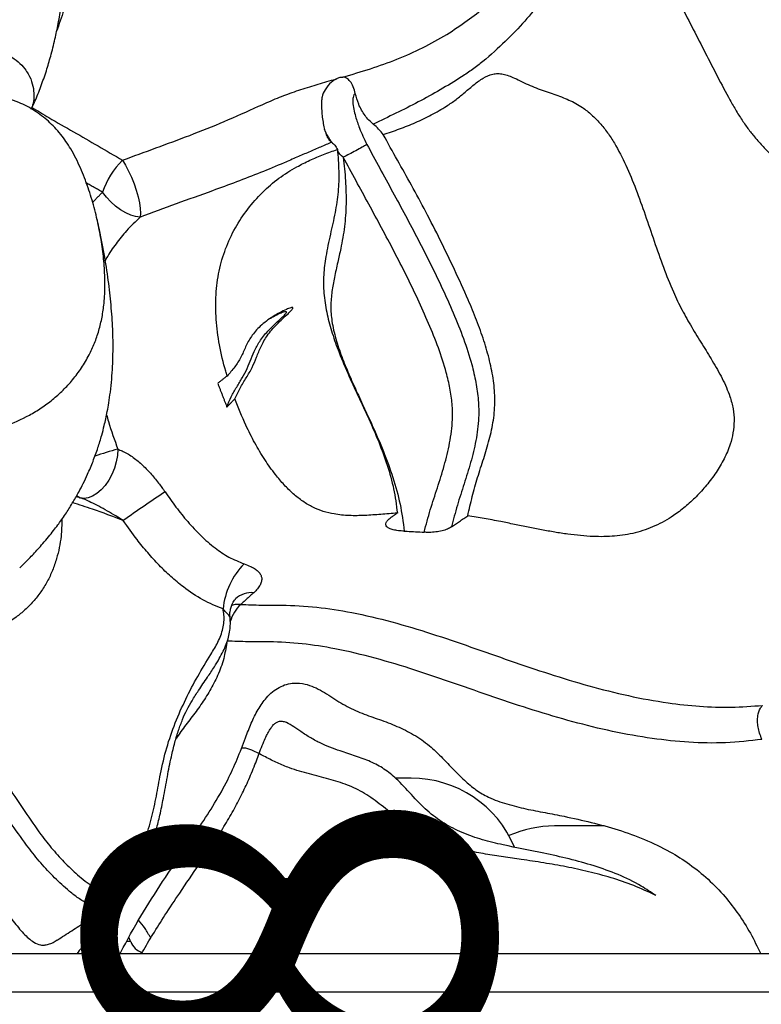
# Model space of a CAD drawing. Extents: x -306 to 303, y -270 to 315.
# Drawn here: x 219 to 228, y 130 to 142 of the extents above; entities that cross this region are included whole.
import ezdxf
from ezdxf.enums import TextEntityAlignment as Align

# ---------------------------------------------------------------- set-up
doc = ezdxf.new("R2010")
doc.units = 0
doc.header["$MEASUREMENT"] = 0
doc.linetypes.add('CENTER', pattern=[0.6, 0.375, -0.075, 0.075, -0.075])
doc.layers.get('0').update_dxf_attribs({"color": 5, "linetype": 'CONTINUOUS'})
for name, color, linetype in [('PARTNO', 7, 'CONTINUOUS'), ('PHASE-2', 4, 'CONTINUOUS'), ('TXT', 7, 'CENTER')]:
    doc.layers.add(name, color=color, linetype=linetype)
doc.styles.add('ROMANS', font='ROMANS.SHX', dxfattribs={"height": 5})
doc.styles.add('SIMPLEX', font='simplex.shx')

# ---------------------------------------------------------------- blocks, each defined once
blk = doc.blocks.new('23634slr1')
for p, q in [((35.837, 12.975), (35.646, 12.975)), ((32.378, 10.959), (32.337, 10.959)), ((69.942, 10.81), (22.353, 10.81)), ((22.496, 10.338), (70.008, 10.338))]:
    blk.add_line(p, q)
at = {"flags": 128}
for points in [[(32.277, 20.594), (32.316, 20.532), (32.353, 20.461), (32.388, 20.385), (32.42, 20.304), (32.448, 20.223), (32.47, 20.143), (32.487, 20.068), (32.497, 20), (32.5, 19.942), (32.496, 19.894)], [(32.496, 19.894), (32.44, 19.901), (32.381, 19.918), (32.318, 19.946), (32.255, 19.983), (32.193, 20.028), (32.134, 20.08), (32.08, 20.138), (32.031, 20.2)], [(32.221, 17.031), (32.216, 16.954), (32.201, 16.875), (32.178, 16.797), (32.146, 16.721), (32.108, 16.649), (32.064, 16.585), (32.015, 16.529), (31.963, 16.484), (31.909, 16.451), (31.856, 16.431), (31.804, 16.425), (31.756, 16.432)], [(31.714, 16.46), (31.723, 16.452), (31.756, 16.432)], [(33.736, 15.117), (33.667, 15.114), (33.622, 15.104)]]:
    blk.add_lwpolyline(points, dxfattribs=at)
for centre, radius, start, end in [((32.982, 19.879), 1.004, 134.5765, 161.3237), ((32.949, 14.163), 2.959, 104.2397, 109.9984), ((42.808, 1.423), 18.099, 123.5603, 125.5382), ((34.444, 14.966), 0.932, 135.6746, 174.1443), ((33.871, 14.965), 0.297, 85.3581, 132.0872), ((34.072, 14.765), 0.487, 133.6082, 163.2656), ((35.837, 11.597), 1.378, 22.5596, 90), ((37.602, 11.006), 1.379, 90.0066, 113.9767), ((32.598, 11.046), 0.236, 201.7392, 251.2351)]:
    blk.add_arc(centre, radius, start, end)
for points, knots in [([(31.154, 21.225), (31.169, 21.256), (31.211, 21.346), (31.273, 21.503), (31.338, 21.69), (31.396, 21.885), (31.445, 22.08), (31.488, 22.285), (31.525, 22.501), (31.556, 22.726), (31.581, 22.968), (31.599, 23.224), (31.61, 23.475), (31.614, 23.721), (31.613, 23.944), (31.609, 24.167), (31.602, 24.391), (31.591, 24.637), (31.578, 24.885), (31.565, 25.121), (31.552, 25.345), (31.54, 25.548), (31.529, 25.732), (31.521, 25.89), (31.515, 25.998), (31.512, 26.053), (31.512, 26.058)], [0, 0, 0, 0, 0.02398, 0.067355, 0.111869, 0.151441, 0.196156, 0.236924, 0.281826, 0.328878, 0.374333, 0.427441, 0.482285, 0.524782, 0.574529, 0.615493, 0.658951, 0.709424, 0.764582, 0.810504, 0.853618, 0.901252, 0.93431, 0.966279, 0.997491, 1, 1, 1, 1]), ([(31.842, 24.538), (31.845, 24.469), (31.851, 24.329), (31.851, 24.115), (31.841, 23.898), (31.821, 23.677), (31.79, 23.455), (31.751, 23.233), (31.706, 23.014), (31.643, 22.747), (31.565, 22.467), (31.495, 22.27), (31.465, 22.184)], [0, 0, 0, 0, 0.084761, 0.169494, 0.256556, 0.343598, 0.434742, 0.525924, 0.619581, 0.713259, 0.875605, 1, 1, 1, 1]), ([(37.951, 24.097), (37.939, 24.028), (37.914, 23.889), (37.862, 23.661), (37.811, 23.434), (37.752, 23.218), (37.675, 22.997), (37.574, 22.775), (37.433, 22.545), (37.243, 22.309), (37.002, 22.061), (36.782, 21.858), (36.595, 21.712), (36.332, 21.54), (35.929, 21.305), (35.555, 21.128), (35.368, 21.04)], [0, 0, 0, 0, 0.084209, 0.168425, 0.231419, 0.294609, 0.357755, 0.420715, 0.483514, 0.558125, 0.632907, 0.707509, 0.737988, 0.768487, 0.884234, 1, 1, 1, 1]), ([(38.228, 23.859), (38.33, 23.734), (38.534, 23.484), (38.784, 23.129), (38.986, 22.81), (39.145, 22.529), (39.296, 22.245), (39.443, 21.957), (39.592, 21.665), (39.719, 21.422), (39.824, 21.234), (39.905, 21.101), (39.988, 20.982), (40.082, 20.864), (40.179, 20.758), (40.276, 20.66), (40.333, 20.604), (40.361, 20.576)], [0, 0, 0, 0, 0.113462, 0.226929, 0.304158, 0.381862, 0.459736, 0.537261, 0.614155, 0.690842, 0.727482, 0.764044, 0.801055, 0.838129, 0.891481, 0.944996, 1, 1, 1, 1]), ([(34.994, 21.619), (35.109, 21.653), (35.338, 21.72), (35.665, 21.837), (35.981, 21.978), (36.27, 22.137), (36.528, 22.313), (36.751, 22.485), (36.95, 22.657), (37.125, 22.832), (37.272, 23.01), (37.389, 23.192), (37.478, 23.374), (37.536, 23.514), (37.559, 23.59), (37.564, 23.607)], [0, 0, 0, 0, 0.0881041, 0.1762102, 0.2660478, 0.3558683, 0.4377094, 0.5155673, 0.5934262, 0.6735988, 0.7537658, 0.8287524, 0.9038538, 0.97891, 1, 1, 1, 1]), ([(22.233, 21.723), (22.363, 21.727), (22.614, 21.736), (22.995, 21.735), (23.372, 21.723), (23.75, 21.7), (24.123, 21.675), (24.487, 21.663), (24.841, 21.664), (25.254, 21.683), (25.72, 21.726), (26.24, 21.791), (26.751, 21.868), (27.259, 21.948), (27.766, 22.019), (28.228, 22.07), (28.639, 22.108), (28.995, 22.131), (29.351, 22.135), (29.709, 22.121), (30.07, 22.092), (30.391, 22.043), (30.628, 21.987), (30.781, 21.933), (30.894, 21.879), (30.996, 21.808), (31.07, 21.731), (31.131, 21.638), (31.172, 21.533), (31.19, 21.405), (31.182, 21.301), (31.159, 21.246), (31.151, 21.226)], [0, 0, 0, 0, 0.036755, 0.071024, 0.10531, 0.140347, 0.175387, 0.208397, 0.241442, 0.274445, 0.325737, 0.377054, 0.429999, 0.48296, 0.535945, 0.588926, 0.625135, 0.661345, 0.697527, 0.73428, 0.771043, 0.807749, 0.834184, 0.847715, 0.861231, 0.877307, 0.893886, 0.905676, 0.928211, 0.951253, 0.982675, 1, 1, 1, 1]), ([(34.908, 21.595), (34.915, 21.599), (34.936, 21.61), (34.966, 21.619), (34.987, 21.619), (34.994, 21.619)], [0, 0, 0, 0, 0.246846, 0.730728, 1, 1, 1, 1]), ([(35.148, 21.416), (35.14, 21.445), (35.125, 21.503), (35.087, 21.568), (35.047, 21.606), (35.013, 21.618), (34.996, 21.619), (34.994, 21.619)], [0, 0, 0, 0, 0.278587, 0.556099, 0.810127, 0.973025, 1, 1, 1, 1]), ([(35.493, 20.911), (35.559, 20.933), (35.693, 20.979), (35.892, 21.058), (36.087, 21.15), (36.253, 21.247), (36.391, 21.342), (36.502, 21.433), (36.609, 21.527), (36.719, 21.609), (36.819, 21.655), (36.905, 21.666), (36.971, 21.658), (37.04, 21.638), (37.118, 21.604), (37.206, 21.561), (37.303, 21.515), (37.433, 21.463), (37.594, 21.409), (37.778, 21.343), (37.935, 21.259), (38.062, 21.158), (38.165, 21.053), (38.259, 20.934), (38.37, 20.762), (38.49, 20.529), (38.611, 20.232), (38.723, 19.918), (38.831, 19.597), (38.942, 19.279), (39.054, 18.995), (39.172, 18.748), (39.294, 18.534), (39.423, 18.327), (39.552, 18.118), (39.673, 17.906), (39.762, 17.707), (39.809, 17.529), (39.821, 17.378), (39.807, 17.231), (39.767, 17.073), (39.697, 16.908), (39.597, 16.741), (39.479, 16.586), (39.352, 16.444), (39.216, 16.319), (39.05, 16.193), (38.847, 16.079), (38.603, 15.993), (38.346, 15.953), (38.118, 15.95), (37.924, 15.964), (37.766, 15.983), (37.605, 16.007), (37.443, 16.037), (37.277, 16.069), (37.11, 16.104), (36.962, 16.134), (36.838, 16.158), (36.737, 16.177), (36.636, 16.194), (36.568, 16.205), (36.534, 16.21)], [0, 0, 0, 0, 0.021017, 0.042366, 0.06406, 0.086062, 0.100239, 0.11469, 0.129246, 0.143124, 0.15592, 0.162033, 0.168161, 0.174525, 0.181187, 0.190508, 0.199778, 0.209107, 0.227443, 0.244815, 0.261071, 0.272943, 0.284839, 0.296986, 0.30953, 0.334141, 0.360278, 0.387691, 0.415742, 0.443555, 0.470286, 0.49035, 0.50983, 0.529871, 0.5491, 0.569187, 0.588847, 0.601794, 0.614577, 0.627554, 0.640926, 0.659336, 0.678397, 0.697729, 0.716655, 0.735173, 0.753209, 0.779555, 0.805139, 0.830323, 0.855642, 0.870259, 0.885052, 0.900028, 0.915174, 0.930438, 0.946381, 0.962067, 0.971748, 0.981101, 0.990403, 1, 1, 1, 1]), ([(32.277, 20.594), (32.414, 20.644), (32.688, 20.745), (33.11, 20.9), (33.534, 21.07), (33.883, 21.227), (34.161, 21.351), (34.372, 21.433), (34.586, 21.502), (34.765, 21.554), (34.872, 21.585), (34.908, 21.595)], [0, 0, 0, 0, 0.15696, 0.313951, 0.474596, 0.635208, 0.71394, 0.7926, 0.874578, 0.956622, 1, 1, 1, 1]), ([(34.908, 21.595), (34.89, 21.583), (34.837, 21.548), (34.775, 21.473), (34.738, 21.393), (34.734, 21.347), (34.732, 21.332)], [0, 0, 0, 0, 0.205386, 0.578715, 0.867349, 1, 1, 1, 1]), ([(30.825, 17.313), (30.929, 17.356), (31.086, 17.42), (31.278, 17.539), (31.417, 17.641), (31.547, 17.757), (31.667, 17.887), (31.775, 18.032), (31.864, 18.184), (31.935, 18.338), (31.989, 18.494), (32.028, 18.659), (32.055, 18.848), (32.064, 19.059), (32.055, 19.293), (32.03, 19.529), (31.988, 19.77), (31.931, 20.012), (31.855, 20.258), (31.763, 20.501), (31.652, 20.723), (31.519, 20.918), (31.369, 21.078), (31.194, 21.211), (31.025, 21.3), (30.87, 21.357), (30.69, 21.406), (30.427, 21.446), (30.083, 21.461), (29.71, 21.447), (29.088, 21.399), (28.324, 21.328), (27.413, 21.255), (26.878, 21.204), (26.61, 21.179)], [0, 0, 0, 0, 0.03765, 0.05691, 0.076168, 0.095707, 0.115244, 0.135482, 0.155717, 0.173288, 0.190858, 0.209068, 0.227282, 0.251223, 0.275174, 0.299744, 0.324315, 0.349999, 0.37568, 0.402116, 0.428505, 0.45028, 0.472659, 0.494458, 0.516964, 0.531602, 0.546248, 0.57627, 0.617074, 0.657978, 0.698887, 0.822559, 0.911278, 1, 1, 1, 1]), ([(35.148, 21.416), (35.141, 21.412), (35.128, 21.402), (35.117, 21.363), (35.116, 21.303), (35.128, 21.223), (35.155, 21.115), (35.203, 20.968), (35.258, 20.856), (35.29, 20.79)], [0, 0, 0, 0, 0.05742, 0.115551, 0.209052, 0.34042, 0.472347, 0.687931, 1, 1, 1, 1]), ([(35.368, 21.04), (35.351, 21.055), (35.315, 21.086), (35.267, 21.145), (35.224, 21.212), (35.179, 21.301), (35.16, 21.372), (35.148, 21.416)], [0, 0, 0, 0, 0.172961, 0.35085, 0.52384, 0.702039, 1, 1, 1, 1]), ([(34.732, 21.332), (34.731, 21.305), (34.73, 21.248), (34.736, 21.164), (34.746, 21.083), (34.76, 21.007), (34.778, 20.938), (34.8, 20.88), (34.821, 20.853), (34.83, 20.84)], [0, 0, 0, 0, 0.143333, 0.290833, 0.434159, 0.581659, 0.724505, 0.871999, 1, 1, 1, 1]), ([(31.164, 21.245), (31.233, 21.203), (31.402, 21.099), (31.776, 20.888), (32.077, 20.712), (32.277, 20.594)], [0, 0, 0, 0, 0.186172, 0.457373, 1, 1, 1, 1]), ([(35.493, 20.911), (35.474, 20.933), (35.436, 20.98), (35.393, 21.02), (35.37, 21.039), (35.368, 21.04)], [0, 0, 0, 0, 0.473978, 0.959681, 1, 1, 1, 1]), ([(34.861, 20.812), (34.852, 20.825), (34.816, 20.877), (34.785, 20.933), (34.769, 20.976), (34.769, 20.978)], [0, 0, 0, 0, 0.229488, 0.977436, 1, 1, 1, 1]), ([(36.534, 16.21), (36.552, 16.289), (36.588, 16.449), (36.654, 16.684), (36.731, 16.915), (36.802, 17.147), (36.855, 17.385), (36.874, 17.629), (36.855, 17.876), (36.807, 18.122), (36.735, 18.371), (36.644, 18.622), (36.523, 18.914), (36.372, 19.244), (36.198, 19.606), (36.021, 19.953), (35.845, 20.282), (35.665, 20.597), (35.55, 20.805), (35.493, 20.911)], [0, 0, 0, 0, 0.052332, 0.105302, 0.158797, 0.211969, 0.264126, 0.315276, 0.363492, 0.41248, 0.462557, 0.51368, 0.565547, 0.643446, 0.720198, 0.794464, 0.864966, 0.93184, 1, 1, 1, 1]), ([(34.857, 20.816), (34.811, 20.796), (34.72, 20.758), (34.578, 20.696), (34.427, 20.631), (34.226, 20.543), (33.978, 20.44), (33.684, 20.326), (33.337, 20.198), (32.936, 20.056), (32.642, 19.948), (32.496, 19.894)], [0, 0, 0, 0, 0.065912, 0.132273, 0.196445, 0.262643, 0.383979, 0.5056, 0.62723, 0.813682, 1, 1, 1, 1]), ([(34.857, 20.816), (34.857, 20.815), (34.871, 20.805), (34.897, 20.781), (34.917, 20.745), (34.927, 20.727)], [0, 0, 0, 0, 0.0254338, 0.5050825, 1, 1, 1, 1]), ([(35.29, 20.79), (35.272, 20.779), (35.235, 20.756), (35.156, 20.712), (35.072, 20.667), (35.024, 20.644), (34.999, 20.632)], [0, 0, 0, 0, 0.250002, 0.500002, 0.750003, 1, 1, 1, 1]), ([(35.29, 20.79), (35.395, 20.595), (35.607, 20.205), (35.925, 19.62), (36.173, 19.12), (36.357, 18.712), (36.485, 18.396), (36.578, 18.11), (36.637, 17.855), (36.668, 17.635), (36.673, 17.393), (36.639, 17.135), (36.572, 16.865), (36.49, 16.602), (36.403, 16.341), (36.356, 16.161), (36.333, 16.072)], [0, 0, 0, 0, 0.125499, 0.250992, 0.376372, 0.441022, 0.50568, 0.570162, 0.613872, 0.657671, 0.701249, 0.760589, 0.820125, 0.880097, 0.940191, 1, 1, 1, 1]), ([(33.567, 17.933), (33.561, 17.953), (33.524, 18.08), (33.469, 18.314), (33.427, 18.631), (33.424, 18.938), (33.462, 19.232), (33.544, 19.508), (33.664, 19.764), (33.818, 19.996), (33.998, 20.201), (34.201, 20.376), (34.401, 20.502), (34.588, 20.595), (34.755, 20.666), (34.87, 20.707), (34.927, 20.727)], [0, 0, 0, 0, 0.015265, 0.099714, 0.181819, 0.262349, 0.342404, 0.423313, 0.505535, 0.588556, 0.671519, 0.753383, 0.833497, 0.888864, 0.944513, 1, 1, 1, 1]), ([(34.927, 20.727), (34.934, 20.638), (34.948, 20.462), (34.94, 20.2), (34.9, 19.941), (34.839, 19.679), (34.785, 19.427), (34.754, 19.184), (34.755, 18.954), (34.791, 18.721), (34.852, 18.488), (34.94, 18.237), (35.052, 17.969), (35.183, 17.686), (35.315, 17.405), (35.439, 17.121), (35.545, 16.833), (35.628, 16.54), (35.654, 16.343), (35.666, 16.244)], [0, 0, 0, 0, 0.0583474, 0.1148313, 0.173796, 0.2369151, 0.3019127, 0.3528073, 0.4030127, 0.4530484, 0.5034082, 0.5540039, 0.6182661, 0.6822129, 0.7459061, 0.8093603, 0.8727561, 0.9361746, 1, 1, 1, 1]), ([(34.999, 20.632), (34.999, 20.632), (34.966, 20.649), (34.947, 20.683), (34.928, 20.718)], [0, 0, 0, 0, 0.000046, 1, 1, 1, 1]), ([(34.999, 20.632), (35.01, 20.535), (35.03, 20.341), (35.038, 20.054), (35.019, 19.774), (34.976, 19.537), (34.93, 19.33), (34.89, 19.155), (34.858, 18.976), (34.841, 18.797), (34.856, 18.599), (34.905, 18.39), (34.979, 18.172), (35.066, 17.959), (35.162, 17.745), (35.26, 17.534), (35.375, 17.287), (35.497, 17.006), (35.615, 16.682), (35.707, 16.352), (35.737, 16.132), (35.752, 16.021)], [0, 0, 0, 0, 0.061295, 0.122414, 0.183397, 0.244447, 0.283378, 0.326547, 0.365575, 0.404978, 0.444439, 0.49016, 0.536533, 0.583399, 0.628442, 0.677353, 0.722495, 0.79183, 0.860889, 0.930155, 1, 1, 1, 1]), ([(35.997, 16.007), (36.021, 16.099), (36.07, 16.285), (36.16, 16.554), (36.246, 16.826), (36.315, 17.105), (36.349, 17.36), (36.345, 17.589), (36.317, 17.782), (36.263, 18.014), (36.175, 18.282), (36.053, 18.583), (35.874, 18.98), (35.63, 19.471), (35.314, 20.051), (35.104, 20.438), (34.999, 20.632)], [0, 0, 0, 0, 0.062939, 0.126179, 0.189286, 0.251927, 0.314362, 0.353441, 0.39273, 0.431944, 0.494517, 0.557266, 0.62001, 0.746595, 0.873294, 1, 1, 1, 1]), ([(31.011, 15.569), (31.029, 15.586), (31.068, 15.623), (31.124, 15.68), (31.182, 15.74), (31.238, 15.801), (31.3, 15.871), (31.364, 15.947), (31.425, 16.024), (31.478, 16.094), (31.527, 16.161), (31.588, 16.25), (31.66, 16.363), (31.732, 16.489), (31.795, 16.609), (31.854, 16.735), (31.916, 16.881), (31.974, 17.042), (32.019, 17.19), (32.05, 17.31), (32.073, 17.408), (32.092, 17.501), (32.111, 17.61), (32.13, 17.742), (32.146, 17.892), (32.156, 18.048), (32.161, 18.198), (32.162, 18.34), (32.159, 18.479), (32.152, 18.622), (32.137, 18.82), (32.109, 19.079), (32.061, 19.402), (32.01, 19.662), (31.975, 19.822), (31.964, 19.869), (31.961, 19.878)], [0, 0, 0, 0, 0.019912, 0.044159, 0.064381, 0.086662, 0.111005, 0.139723, 0.165997, 0.188627, 0.20838, 0.231314, 0.271575, 0.311732, 0.341583, 0.372298, 0.413453, 0.455489, 0.491872, 0.519444, 0.538065, 0.55768, 0.579985, 0.607621, 0.640468, 0.671188, 0.700659, 0.726786, 0.751758, 0.777952, 0.805301, 0.858837, 0.915807, 0.975184, 0.995492, 1, 1, 1, 1]), ([(32.496, 19.894), (32.439, 19.839), (32.334, 19.736), (32.197, 19.566), (32.108, 19.442), (32.071, 19.366), (32.065, 19.354)], [0, 0, 0, 0, 0.348725, 0.647049, 0.945822, 1, 1, 1, 1]), ([(33.565, 17.551), (33.581, 17.594), (33.616, 17.68), (33.685, 17.796), (33.755, 17.909), (33.816, 18.025), (33.864, 18.148), (33.916, 18.273), (33.991, 18.401), (34.083, 18.503), (34.17, 18.586), (34.233, 18.645), (34.275, 18.685), (34.295, 18.709), (34.299, 18.718), (34.3, 18.721), (34.299, 18.723), (34.299, 18.724), (34.298, 18.725), (34.296, 18.726), (34.294, 18.726), (34.287, 18.727), (34.26, 18.721), (34.21, 18.701), (34.152, 18.672), (34.114, 18.65), (34.101, 18.642)], [0, 0, 0, 0, 0.0822004, 0.1662036, 0.2494712, 0.3290618, 0.405727, 0.4851124, 0.573836, 0.6785439, 0.7442442, 0.8018452, 0.8433843, 0.8557398, 0.8598472, 0.8609431, 0.8618224, 0.8624263, 0.8630581, 0.8637788, 0.8651076, 0.8667926, 0.8773324, 0.9152426, 0.9704312, 1, 1, 1, 1]), ([(33.662, 17.652), (33.684, 17.697), (33.726, 17.787), (33.804, 17.911), (33.877, 18.034), (33.931, 18.166), (33.985, 18.303), (34.063, 18.443), (34.16, 18.551), (34.249, 18.637), (34.312, 18.696), (34.355, 18.737), (34.374, 18.76), (34.379, 18.769), (34.379, 18.773), (34.379, 18.774), (34.378, 18.775), (34.377, 18.776), (34.376, 18.777), (34.374, 18.778), (34.366, 18.778), (34.34, 18.773), (34.289, 18.752), (34.215, 18.715), (34.105, 18.65), (33.979, 18.56), (33.866, 18.432), (33.795, 18.296), (33.739, 18.162), (33.663, 18.041), (33.599, 17.97), (33.567, 17.933)], [0, 0, 0, 0, 0.056946, 0.114455, 0.170146, 0.222926, 0.276556, 0.336196, 0.407368, 0.448714, 0.484964, 0.511106, 0.518882, 0.521466, 0.522156, 0.52271, 0.52309, 0.523487, 0.523941, 0.524778, 0.525839, 0.53247, 0.556329, 0.591061, 0.632453, 0.710566, 0.776956, 0.833646, 0.886951, 0.94179, 1, 1, 1, 1]), ([(35.666, 16.244), (35.598, 16.239), (35.465, 16.227), (35.267, 16.212), (35.076, 16.209), (34.904, 16.225), (34.754, 16.261), (34.624, 16.312), (34.499, 16.386), (34.381, 16.48), (34.268, 16.591), (34.149, 16.732), (34.027, 16.905), (33.906, 17.109), (33.78, 17.358), (33.706, 17.542), (33.662, 17.652)], [0, 0, 0, 0, 0.084059, 0.164322, 0.242733, 0.316476, 0.368842, 0.420168, 0.471683, 0.524423, 0.578968, 0.635538, 0.713766, 0.79502, 0.878253, 1, 1, 1, 1]), ([(32.082, 17.453), (32.089, 17.426), (32.13, 17.283), (32.18, 17.144), (32.221, 17.031)], [0, 0, 0, 0, 0.187502, 1, 1, 1, 1]), ([(32.221, 17.031), (32.238, 17.024), (32.297, 17.002), (32.397, 16.943), (32.514, 16.848), (32.624, 16.736), (32.72, 16.621), (32.776, 16.541), (32.802, 16.505)], [0, 0, 0, 0, 0.079715, 0.273041, 0.466741, 0.653939, 0.841235, 1, 1, 1, 1]), ([(32.288, 16.151), (32.257, 16.17), (32.159, 16.23), (32.026, 16.306), (31.89, 16.376), (31.813, 16.411), (31.768, 16.428), (31.756, 16.432)], [0, 0, 0, 0, 0.184368, 0.588038, 0.764033, 0.939786, 1, 1, 1, 1]), ([(32.802, 16.505), (32.846, 16.442), (32.935, 16.316), (33.081, 16.134), (33.24, 15.963), (33.41, 15.814), (33.589, 15.693), (33.714, 15.643), (33.777, 15.617)], [0, 0, 0, 0, 0.168413, 0.336754, 0.510514, 0.684035, 0.839714, 1, 1, 1, 1]), ([(32.288, 16.151), (32.162, 16.199), (31.954, 16.279), (31.745, 16.345), (31.663, 16.371)], [0, 0, 0, 0, 0.607031, 1, 1, 1, 1]), ([(31.531, 16.168), (31.529, 16.098), (31.525, 15.929), (31.48, 15.719), (31.417, 15.535), (31.352, 15.397), (31.272, 15.268), (31.179, 15.152), (31.077, 15.048), (30.929, 14.927), (30.724, 14.801), (30.46, 14.683), (30.183, 14.592), (29.894, 14.522), (29.695, 14.492), (29.596, 14.477)], [0, 0, 0, 0, 0.066659, 0.159391, 0.211213, 0.263032, 0.316875, 0.370725, 0.422304, 0.473897, 0.579364, 0.683301, 0.787296, 0.893638, 1, 1, 1, 1]), ([(33.517, 15.061), (33.433, 15.095), (33.264, 15.165), (33.051, 15.31), (32.873, 15.458), (32.727, 15.6), (32.588, 15.754), (32.439, 15.937), (32.343, 16.072), (32.288, 16.151)], [0, 0, 0, 0, 0.170995, 0.347418, 0.4669, 0.58643, 0.709236, 0.832076, 1, 1, 1, 1]), ([(35.752, 16.021), (35.727, 16.022), (35.676, 16.025), (35.614, 16.037), (35.566, 16.053), (35.535, 16.073), (35.52, 16.098), (35.524, 16.126), (35.545, 16.156), (35.573, 16.177), (35.587, 16.188)], [0, 0, 0, 0, 0.124829, 0.250002, 0.374534, 0.499788, 0.62438, 0.749451, 0.874438, 1, 1, 1, 1]), ([(36.333, 16.072), (36.318, 16.062), (36.287, 16.044), (36.217, 16.023), (36.139, 16.009), (36.061, 16.003), (36.017, 16.006), (35.997, 16.007)], [0, 0, 0, 0, 0.200797, 0.401364, 0.607797, 0.825737, 1, 1, 1, 1]), ([(35.752, 16.021), (35.763, 16.02), (35.845, 16.017), (35.926, 16.012), (35.997, 16.007)], [0, 0, 0, 0, 0.135363, 1, 1, 1, 1]), ([(33.777, 15.617), (33.804, 15.607), (33.835, 15.596), (33.881, 15.573), (33.918, 15.551), (33.958, 15.518), (33.984, 15.482), (33.996, 15.443), (33.994, 15.401), (33.976, 15.356), (33.945, 15.309), (33.912, 15.277), (33.895, 15.261)], [0, 0, 0, 0, 0.108015, 0.124389, 0.220186, 0.316188, 0.423506, 0.530926, 0.64628, 0.761661, 0.88083, 1, 1, 1, 1]), ([(33.604, 14.954), (33.603, 14.97), (33.6, 15.006), (33.609, 15.059), (33.624, 15.109), (33.643, 15.146), (33.659, 15.171), (33.67, 15.184), (33.672, 15.185), (33.673, 15.186)], [0, 0, 0, 0, 0.138484, 0.322287, 0.492546, 0.647108, 0.785292, 0.91024, 1, 1, 1, 1]), ([(29.596, 14.477), (29.654, 14.397), (29.769, 14.236), (29.989, 13.994), (30.231, 13.729), (30.476, 13.443), (30.688, 13.147), (30.88, 12.856), (31.071, 12.564), (31.248, 12.308), (31.417, 12.093), (31.575, 11.919), (31.718, 11.786), (31.84, 11.686), (31.934, 11.624), (32.025, 11.583), (32.1, 11.585), (32.157, 11.609), (32.22, 11.651), (32.288, 11.717), (32.355, 11.809), (32.425, 11.924), (32.494, 12.062), (32.571, 12.254), (32.639, 12.484), (32.698, 12.753), (32.747, 13.046), (32.818, 13.351), (32.925, 13.658), (33.055, 13.951), (33.203, 14.232), (33.343, 14.46), (33.457, 14.649), (33.511, 14.786), (33.53, 14.902), (33.532, 14.983), (33.521, 15.036), (33.517, 15.061)], [0, 0, 0, 0, 0.035262, 0.070613, 0.117402, 0.16414, 0.20562, 0.247158, 0.288716, 0.330225, 0.358275, 0.386362, 0.414361, 0.42914, 0.443873, 0.45656, 0.466504, 0.475078, 0.483688, 0.500194, 0.51681, 0.533417, 0.558054, 0.582696, 0.61967, 0.656724, 0.693783, 0.738578, 0.783529, 0.828663, 0.873852, 0.918847, 0.943966, 0.96895, 0.979882, 0.99079, 1, 1, 1, 1]), ([(33.604, 14.951), (33.604, 14.954), (33.605, 14.966), (33.59, 14.984), (33.568, 15.005), (33.543, 15.03), (33.529, 15.047), (33.517, 15.061)], [0, 0, 0, 0, 0.089194, 0.38243, 0.6373, 0.70116, 1, 1, 1, 1]), ([(33.736, 15.117), (33.82, 15.114), (33.989, 15.106), (34.3, 15.11), (34.673, 15.088), (35.127, 15.019), (35.599, 14.906), (36.089, 14.758), (36.574, 14.593), (37.057, 14.421), (37.54, 14.258), (38.025, 14.11), (38.513, 13.987), (38.969, 13.903), (39.393, 13.857), (39.782, 13.841), (40.039, 13.862), (40.167, 13.872)], [0, 0, 0, 0, 0.038429, 0.076875, 0.142608, 0.208345, 0.284637, 0.360997, 0.437442, 0.513847, 0.590112, 0.666437, 0.742686, 0.818848, 0.879234, 0.939666, 1, 1, 1, 1]), ([(32.191, 11.444), (32.205, 11.454), (32.243, 11.48), (32.297, 11.53), (32.355, 11.596), (32.41, 11.674), (32.467, 11.769), (32.529, 11.885), (32.591, 12.024), (32.648, 12.179), (32.698, 12.344), (32.742, 12.528), (32.786, 12.746), (32.829, 12.988), (32.874, 13.218), (32.92, 13.409), (32.966, 13.563), (33.016, 13.697), (33.07, 13.818), (33.137, 13.936), (33.223, 14.069), (33.317, 14.206), (33.404, 14.336), (33.469, 14.443), (33.519, 14.536), (33.558, 14.624), (33.586, 14.711), (33.602, 14.794), (33.61, 14.874), (33.606, 14.926), (33.604, 14.951)], [0, 0, 0, 0, 0.0135194, 0.0348345, 0.057103, 0.0815475, 0.1094185, 0.1445785, 0.1859261, 0.22819, 0.2719601, 0.3181837, 0.3717999, 0.4399548, 0.5039547, 0.5507501, 0.5923259, 0.6302368, 0.6649073, 0.7013922, 0.7428853, 0.7964254, 0.8379815, 0.8694008, 0.8962542, 0.9206032, 0.9429615, 0.9640634, 0.9823624, 1, 1, 1, 1]), ([(33.562, 14.643), (33.552, 14.578), (33.529, 14.438), (33.455, 14.241), (33.358, 14.052), (33.245, 13.879), (33.123, 13.713), (33.017, 13.578), (32.958, 13.492), (32.938, 13.464)], [0, 0, 0, 0, 0.138728, 0.298379, 0.452622, 0.607065, 0.764429, 0.921836, 1, 1, 1, 1]), ([(40.161, 13.452), (40.012, 13.435), (39.713, 13.401), (39.261, 13.412), (38.795, 13.46), (38.317, 13.546), (37.828, 13.667), (37.341, 13.811), (36.856, 13.973), (36.371, 14.143), (35.884, 14.31), (35.393, 14.458), (34.929, 14.57), (34.493, 14.637), (34.136, 14.658), (33.827, 14.654), (33.653, 14.662), (33.566, 14.665)], [0, 0, 0, 0, 0.0680809, 0.1363063, 0.2044674, 0.2789544, 0.3535222, 0.4281578, 0.5027375, 0.5776137, 0.6525289, 0.7273587, 0.8021182, 0.8623244, 0.922524, 0.9612706, 1, 1, 1, 1]), ([(29.22, 14.469), (29.235, 14.418), (29.265, 14.315), (29.351, 14.119), (29.478, 13.893), (29.644, 13.64), (29.809, 13.396), (29.968, 13.144), (30.111, 12.877), (30.239, 12.601), (30.36, 12.316), (30.481, 12.026), (30.597, 11.769), (30.708, 11.553), (30.812, 11.377), (30.929, 11.209), (31.034, 11.084), (31.119, 10.999), (31.186, 10.946), (31.246, 10.919), (31.299, 10.915), (31.342, 10.918), (31.394, 10.935), (31.44, 10.956), (31.464, 10.974), (31.472, 10.98)], [0, 0, 0, 0, 0.035259, 0.070553, 0.143086, 0.209518, 0.275964, 0.342345, 0.409241, 0.476222, 0.543201, 0.614135, 0.685204, 0.732334, 0.779451, 0.827835, 0.876149, 0.897684, 0.919505, 0.945034, 0.952412, 0.963629, 0.978346, 0.993482, 1, 1, 1, 1]), ([(32.185, 11.442), (32.174, 11.434), (32.14, 11.412), (32.083, 11.391), (32.017, 11.383), (31.953, 11.389), (31.887, 11.409), (31.803, 11.449), (31.706, 11.513), (31.571, 11.622), (31.416, 11.767), (31.249, 11.951), (31.074, 12.173), (30.894, 12.432), (30.703, 12.724), (30.512, 13.014), (30.302, 13.308), (30.06, 13.59), (29.841, 13.828), (29.665, 14.025), (29.533, 14.182), (29.411, 14.348), (29.345, 14.467), (29.312, 14.526)], [0, 0, 0, 0, 0.011467, 0.033694, 0.049782, 0.065852, 0.083229, 0.100647, 0.132548, 0.164533, 0.220421, 0.276481, 0.332463, 0.410265, 0.488163, 0.566021, 0.643771, 0.730034, 0.816393, 0.862382, 0.908528, 0.954394, 1, 1, 1, 1]), ([(32.249, 10.81), (32.252, 10.816), (32.332, 10.975), (32.502, 11.277), (32.771, 11.701), (33.019, 12.066), (33.236, 12.384), (33.415, 12.662), (33.57, 12.936), (33.694, 13.209), (33.784, 13.445), (33.863, 13.653), (33.945, 13.822), (34.035, 13.953), (34.126, 14.041), (34.209, 14.098), (34.299, 14.134), (34.407, 14.153), (34.522, 14.141), (34.639, 14.101), (34.744, 14.047), (34.878, 13.959), (35.045, 13.853), (35.257, 13.761), (35.473, 13.69), (35.687, 13.605), (35.894, 13.501), (36.073, 13.371), (36.222, 13.223), (36.355, 13.084), (36.49, 12.948), (36.632, 12.827), (36.809, 12.725), (37.017, 12.653), (37.251, 12.594), (37.487, 12.55), (37.756, 12.499), (38.057, 12.431), (38.388, 12.341), (38.713, 12.224), (39.008, 12.084), (39.271, 11.918), (39.5, 11.733), (39.701, 11.525), (39.874, 11.299), (40.022, 11.065), (40.104, 10.895), (40.145, 10.81)], [0, 0, 0, 0, 0.0017547, 0.0452108, 0.0887367, 0.1322634, 0.1611159, 0.1899649, 0.2187671, 0.2426733, 0.2665963, 0.2827828, 0.298969, 0.3149809, 0.3244784, 0.3339667, 0.3434979, 0.3530287, 0.3661788, 0.3773068, 0.3885087, 0.3997061, 0.4216393, 0.4435442, 0.4656047, 0.4877567, 0.5097201, 0.5315224, 0.5486227, 0.5658634, 0.583024, 0.5999621, 0.6168069, 0.6404419, 0.6641466, 0.6879366, 0.7116883, 0.7454186, 0.7792142, 0.8129167, 0.8465204, 0.8736934, 0.9009334, 0.9280689, 0.9520233, 0.9760403, 1, 1, 1, 1]), ([(40.161, 13.452), (40.15, 13.478), (40.13, 13.529), (40.112, 13.605), (40.105, 13.677), (40.109, 13.759), (40.13, 13.826), (40.158, 13.861), (40.167, 13.872)], [0, 0, 0, 0, 0.157296, 0.314558, 0.466618, 0.618623, 0.874658, 1, 1, 1, 1]), ([(32.514, 10.809), (32.518, 10.817), (32.562, 10.898), (32.657, 11.057), (32.809, 11.299), (33.001, 11.586), (33.195, 11.87), (33.373, 12.133), (33.511, 12.345), (33.63, 12.547), (33.733, 12.741), (33.827, 12.937), (33.909, 13.133), (33.97, 13.3), (34.017, 13.419), (34.052, 13.497), (34.083, 13.555), (34.11, 13.597), (34.132, 13.626), (34.147, 13.641), (34.155, 13.648), (34.156, 13.648), (34.156, 13.648)], [0, 0, 0, 0, 0.007582, 0.081744, 0.165392, 0.26393, 0.392758, 0.475452, 0.550229, 0.618552, 0.682544, 0.743325, 0.808256, 0.865432, 0.896966, 0.921933, 0.943136, 0.960195, 0.974411, 0.987017, 0.995485, 1, 1, 1, 1]), ([(38.853, 11.527), (38.793, 11.567), (38.644, 11.668), (38.389, 11.79), (38.09, 11.897), (37.784, 11.981), (37.409, 12.065), (37.053, 12.131), (36.716, 12.211), (36.472, 12.294), (36.24, 12.412), (36.026, 12.572), (35.838, 12.772), (35.67, 12.957), (35.504, 13.093), (35.335, 13.183), (35.151, 13.247), (34.94, 13.315), (34.748, 13.388), (34.581, 13.479), (34.469, 13.554), (34.368, 13.623), (34.292, 13.666), (34.232, 13.678), (34.196, 13.67), (34.171, 13.659), (34.162, 13.651), (34.158, 13.647)], [0, 0, 0, 0, 0.041186, 0.102655, 0.164182, 0.226963, 0.289763, 0.390227, 0.440689, 0.49108, 0.537318, 0.583508, 0.632183, 0.680838, 0.717098, 0.753387, 0.791601, 0.829843, 0.881018, 0.907035, 0.933067, 0.954287, 0.975833, 0.985413, 0.993839, 0.996888, 1, 1, 1, 1]), ([(38.853, 11.527), (38.762, 11.57), (38.581, 11.656), (38.302, 11.749), (38.024, 11.824), (37.747, 11.883), (37.47, 11.931), (37.213, 11.97), (36.973, 12.005), (36.752, 12.038), (36.531, 12.079), (36.311, 12.136), (36.094, 12.215), (35.879, 12.326), (35.673, 12.477), (35.471, 12.64), (35.267, 12.791), (35.047, 12.897), (34.818, 12.966), (34.579, 13.025), (34.368, 13.087), (34.186, 13.16), (34.041, 13.236), (33.913, 13.302), (33.812, 13.346), (33.762, 13.346), (33.745, 13.346)], [0, 0, 0, 0, 0.053541, 0.10714, 0.160542, 0.213564, 0.266536, 0.319775, 0.361969, 0.404529, 0.447085, 0.48927, 0.530992, 0.572591, 0.617013, 0.661636, 0.705012, 0.746837, 0.79099, 0.836687, 0.884399, 0.912753, 0.94222, 0.970818, 0.989898, 1, 1, 1, 1]), ([(38.214, 12.385), (38.213, 12.385), (38.174, 12.385), (38.097, 12.385), (37.988, 12.385), (37.889, 12.385), (37.8, 12.385), (37.725, 12.385), (37.666, 12.385), (37.626, 12.385), (37.604, 12.385), (37.604, 12.385), (37.604, 12.385)], [0, 0, 0, 0, 0.001311, 0.118322, 0.23204, 0.349053, 0.462769, 0.579784, 0.693513, 0.810539, 0.924473, 1, 1, 1, 1]), ([(32.076, 11.369), (32.035, 11.29), (31.963, 11.15), (31.84, 10.964), (31.756, 10.861), (31.714, 10.81)], [0, 0, 0, 0, 0.391817, 0.696015, 1, 1, 1, 1]), ([(32.627, 11.003), (32.603, 11.044), (32.557, 11.126), (32.503, 11.19), (32.476, 11.222)], [0, 0, 0, 0, 0.496314, 1, 1, 1, 1])]:
    blk.add_open_spline(points, degree=3, knots=knots)
for points in [[(34.831, 20.832), (34.83, 20.84)], [(34.83, 20.84), (34.857, 20.816)], [(32.031, 20.2), (31.83, 20.315)], [(31.909, 20.074), (32.031, 20.2)], [(33.567, 17.933), (33.452, 17.843)], [(33.452, 17.843), (33.565, 17.551)], [(33.565, 17.551), (33.662, 17.652)], [(31.756, 16.432), (31.707, 16.447)], [(35.666, 16.244), (35.587, 16.188)], [(36.333, 16.072), (36.534, 16.21)], [(33.895, 15.261), (33.736, 15.117)], [(31.473, 10.978), (32.186, 11.441)], [(32.19, 11.445), (32.185, 11.442)], [(32.378, 10.959), (32.358, 11.009)]]:
    blk.add_open_spline(points, degree=1)
blk = doc.blocks.new('PARTNO')
at = {"layer": 'TXT', "style": 'ROMANS'}
blk.add_attdef('PARTNO', text='', height=5, dxfattribs=at).set_placement((0, 0), align=Align.CENTER)
blk = doc.blocks.new('23862800')
at = {"layer": 'PARTNO'}
ref = blk.add_blockref('PARTNO', (55.222, -94.772), dxfattribs=at)
ref.add_attrib('PARTNO', '714-862-8', dxfattribs={"height": 5, "style": 'SIMPLEX'}).set_placement((55.222, -94.772), align=Align.CENTER)

msp = doc.modelspace()

# ---------------------------------------------------------------- block references
at = {"layer": 'PHASE-2', "rotation": 90}
msp.add_blockref('23862800', (130.01, 62.128, 60), dxfattribs=at)
at = {"layer": 'PHASE-2'}
msp.add_blockref('23634slr1', (187.951, 120.069, 48), dxfattribs=at)

doc.saveas('drawing.dxf')
